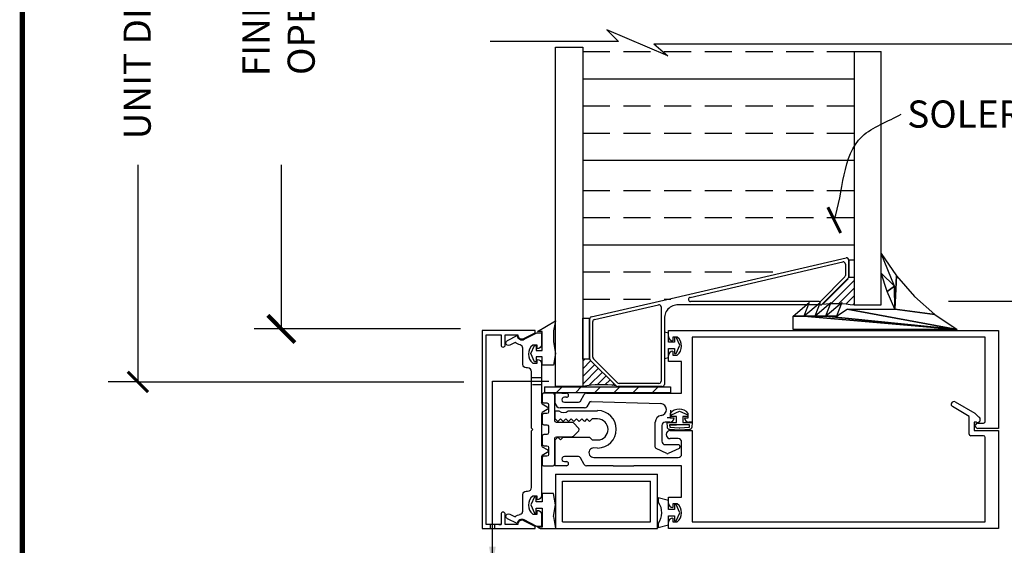
# Model space of a CAD drawing. Extents: x -4.3 to 10.2, y 2.4 to 22.5.
# Drawn here: x -4.3 to 4.7, y 9.2 to 14.1 of the extents above; entities that cross this region are included whole.
import ezdxf

# ---------------------------------------------------------------- set-up
doc = ezdxf.new("R2010")
doc.units = 0
doc.header["$MEASUREMENT"] = 0
doc.linetypes.add('HIDDEN', pattern=[0.375, 0.25, -0.125])
doc.layers.get('0').update_dxf_attribs({"linetype": 'CONTINUOUS'})
for name, color, linetype in [('1', 7, 'CONTINUOUS'), ('2', 7, 'CONTINUOUS'), ('3', 7, 'CONTINUOUS'), ('5', 7, 'CONTINUOUS'), ('DIM', 7, 'CONTINUOUS'), ('EXTR', 4, 'CONTINUOUS'), ('THB', 2, 'CONTINUOUS')]:
    doc.layers.add(name, color=color, linetype=linetype)
doc.styles.get("Standard").update_dxf_attribs({"font": 'architec.shx', "width": 0.8})
doc.dimstyles.get("Standard").update_dxf_attribs({"dimtxt": 0.18, "dimasz": 0.18, "dimexe": 0.18, "dimexo": 0.0625, "dimgap": 0.09, "dimtad": 0, "dimtih": 1, "dimtoh": 1, "dimdec": 4, "dimzin": 0, "dimdsep": 46, "dimtxsty": 'Standard', "dimcen": 0.09, "dimadec": 0, "dimazin": 0, "dimtfac": 1, "dimtdec": 4, "dimtofl": 0, "dimtmove": 0, "dimatfit": 3, "dimfxl": 0, "dimtolj": 1, "dimtzin": 0, "dimarcsym": 0})

# ---------------------------------------------------------------- blocks, each defined once
blk = doc.blocks.new('_ARCHTICK')
at = {"color": 0, "linetype": 'ByBlock', "const_width": 0.15}
blk.add_lwpolyline([(-0.5, -0.5), (0.5, 0.5)], dxfattribs=at)

msp = doc.modelspace()

# ---------------------------------------------------------------- hatches: boundary and pattern name
at = {"layer": 'DIM'}
h = msp.add_hatch(dxfattribs=at)
h.set_pattern_fill('ANSI31', color=256, style=0)
h.set_pattern_definition([(45, (-2.30497, 0.9848), (-0.0883883, 0.0883883), [])])
h.paths.add_polyline_path([(1.659037, 10.616493), (1.659037, 10.668381), (0.499245, 10.668381), (0.499245, 10.616493)])

# ---------------------------------------------------------------- linework, layer by layer
at = {"color": 7}
for p, q in [((1.636366, 13.71862), (1.072346, 13.956954)), ((1.072346, 13.956954), (1.180812, 13.848621)), ((1.506208, 13.826954), (5.377206, 13.826954)), ((1.506208, 13.826954), (1.636366, 13.71862)), ((0.66369, 9.426258), (0.66369, 9.801258)), ((1.476661, 9.426258), (1.476661, 9.801258)), ((1.539161, 9.363758), (1.539161, 9.863758))]:
    msp.add_line(p, q, dxfattribs=at)
at = {"color": 7, "linetype": 'Continuous'}
for p, q in [((1.666315, 11.483993), (3.277422, 11.857117)), ((1.840857, 11.493511), (3.247317, 11.81924)), ((3.271915, 11.799688), (3.271915, 11.695436)), ((3.30202, 11.837564), (3.30202, 11.682971)), ((3.266038, 11.681246), (3.044554, 11.459762)), ((3.296142, 11.668779), (3.057024, 11.429661)), ((0.929232, 11.313287), (1.666315, 11.483993)), ((3.030371, 11.453888), (1.845385, 11.453888)), ((0.959338, 11.289355), (1.547695, 11.425617)), ((1.573492, 11.405112), (1.573492, 10.721333)), ((3.042832, 11.423783), (1.746595, 11.423783)), ((0.91369, 10.930346), (0.91369, 11.293735)), ((0.943795, 10.942815), (0.943795, 11.269802)), ((1.603597, 11.298345), (1.603597, 10.691228)), ((1.158687, 10.677036), (0.919569, 10.916154)), ((1.171155, 10.707141), (0.949674, 10.928622)), ((1.583527, 10.671158), (1.172879, 10.671158)), ((1.553422, 10.701263), (1.185348, 10.701263))]:
    msp.add_line(p, q, dxfattribs=at)
at = {"color": 7, "const_width": 0.05}
msp.add_lwpolyline([(-4.312815, 22.432078), (-4.312815, 2.382078), (10.167185, 2.382078), (10.167185, 22.432078)], close=True, dxfattribs=at)
at = {"color": 7, "linetype": 'Continuous'}
for centre, radius, start, end in [((3.251846, 11.799688), 0.02007, 0, 103.0395345), ((3.28195, 11.837564), 0.02007, 0, 103.0395345), ((3.251847, 11.695436), 0.020068, 315, 0), ((3.28195, 11.682971), 0.02007, 315, 0), ((1.845385, 11.473958), 0.02007, 103.0395345, 270), ((3.030371, 11.473945), 0.020057, 270, 315), ((1.552444, 11.405112), 0.021048, 0, 103.039573), ((1.729028, 11.299581), 0.125438, 81.9493435, 180.5646799), ((3.042832, 11.443853), 0.02007, 270, 315), ((0.93376, 11.293735), 0.02007, 103.039573, 180), ((0.963865, 11.269803), 0.02007, 103.0375036, 180.0016536), ((0.93376, 10.930346), 0.02007, 180, 225), ((0.963867, 10.942815), 0.020071, 180, 225), ((1.185348, 10.721334), 0.020071, 225, 270), ((1.553422, 10.721333), 0.02007, 270, 0), ((1.172879, 10.691228), 0.02007, 225, 270), ((1.583527, 10.691228), 0.02007, 270, 0)]:
    msp.add_arc(centre, radius, start, end, dxfattribs=at)
at = {"layer": '1', "color": 7, "linetype": 'Continuous'}
for p, q in [((3.29767, 11.664888), (3.063469, 11.430684)), ((3.35119, 11.647696), (3.140083, 11.436589)), ((3.35119, 11.576983), (3.211292, 11.437085)), ((3.35119, 11.506274), (3.277835, 11.43292)), ((3.35119, 11.435562), (3.340457, 11.424833)), ((0.869292, 10.925176), (0.85119, 10.907074)), ((0.925922, 10.911097), (0.85119, 10.836361)), ((0.96128, 10.875739), (0.85119, 10.765652)), ((0.996635, 10.840385), (0.85119, 10.69494)), ((1.031989, 10.80503), (0.908517, 10.681558)), ((1.067347, 10.769672), (0.984812, 10.68714)), ((1.102702, 10.734318), (1.055658, 10.687274)), ((1.138056, 10.698963), (1.121993, 10.6829))]:
    msp.add_line(p, q, dxfattribs=at)
at = {"layer": '1', "color": 7, "linetype": 'Continuous', "extrusion": (0, 0, -1)}
msp.add_arc((-3.181173, 10.437888), 1, 82.9006951, 99.788766, dxfattribs=at)
at = {"layer": '1', "color": 7, "linetype": 'Continuous'}
msp.add_arc((1.023386, 9.688267), 1, 82.273433, 99.915527, dxfattribs=at)
at = {"layer": '1', "color": 7, "linetype": 'Continuous', "invisible_edges": 1}
msp.add_3dface([(0.91369, 11.293735), (0.919548, 10.917471), (0.91369, 10.931614)], dxfattribs=at)
at = {"layer": '2', "color": 7, "linetype": 'Continuous'}
for p, q in [((0.499245, 10.668381), (1.659037, 10.668381)), ((0.499245, 10.616493), (1.659037, 10.616493))]:
    msp.add_line(p, q, dxfattribs=at)
msp.add_lwpolyline([(0.91369, 11.300176), (0.91369, 10.925176), (0.85119, 10.925176), (0.85119, 11.300176)], close=True, dxfattribs=at)
at = {"layer": '3', "color": 7, "linetype": 'Continuous'}
for p, q in [((3.35119, 13.756116), (3.35119, 11.423329)), ((3.60119, 11.423329), (3.60119, 13.756116)), ((3.35119, 11.423329), (3.60119, 11.423329))]:
    msp.add_line(p, q, dxfattribs=at)
for points, invisible_edges in [([(0.85119, 10.673329), (0.60119, 13.173329), (0.60119, 13.798329), (0.85119, 13.166168)], 5), ([(0.85119, 13.166168), (0.60119, 13.798329), (0.85119, 13.798329), (0.85119, 13.173329)], 1), ([(0.60119, 13.173329), (0.85119, 10.673329), (0.60119, 10.673329)], 1)]:
    msp.add_3dface(points, dxfattribs=dict(at, invisible_edges=invisible_edges))
at = {"layer": '5', "color": 7, "linetype": 'HIDDEN'}
for p, q in [((0.85119, 13.756116), (3.35719, 13.756116)), ((0.85119, 13.256116), (3.35719, 13.256116)), ((0.85119, 13.006116), (3.35719, 13.006116)), ((0.85119, 12.47778), (3.35719, 12.47778)), ((0.85119, 12.22778), (3.35719, 12.22778)), ((0.85119, 11.72778), (2.719203, 11.72778)), ((0.85119, 11.47778), (1.66369, 11.47778))]:
    msp.add_line(p, q, dxfattribs=at)
at = {"layer": '5', "color": 7, "linetype": 'Continuous'}
for p, q in [((0.85119, 13.506116), (3.35719, 13.506116)), ((0.85119, 12.756116), (3.35719, 12.756116)), ((0.85119, 11.97778), (3.35719, 11.97778))]:
    msp.add_line(p, q, dxfattribs=at)
at = {"layer": 'DIM'}
for p, q in [((1.180812, 13.848621), (-0.002787, 13.848621)), ((3.35119, 13.756116), (3.60119, 13.756116)), ((-3.247414, 10.714965), (-3.247414, 12.713346)), ((-1.926443, 11.202793), (-1.926443, 12.713346)), ((5.865493, 11.453732), (4.223035, 11.453732)), ((-3.247414, 10.714965), (-3.522957, 10.714965)), ((-3.247414, 10.714965), (-0.245, 10.714965)), ((0.018513, 10.721239), (0.537856, 10.721239)), ((0.4707, 10.753061), (0.379461, 10.753061)), ((0.4707, 10.687149), (0.387393, 10.687149)), ((0.499245, 10.668381), (0.499245, 10.616493)), ((1.659037, 10.668381), (1.659037, 10.616493)), ((0.929765, 10.534856), (1.569494, 10.514591)), ((1.126844, 10.611455), (1.317905, 10.611455)), ((1.659037, 10.454431), (1.659037, 10.384099)), ((1.659037, 10.384099), (1.627935, 10.384099)), ((1.540682, 10.018856), (1.731743, 10.018856)), ((1.129835, 9.942881), (1.320896, 9.942881)), ((0.60119, 9.863758), (0.60119, 9.363758)), ((0.60119, 9.863758), (1.539161, 9.863758)), ((0.66369, 9.801258), (1.476661, 9.801258)), ((0.582106, 9.474324), (0.60119, 9.363758)), ((-0.000901, 9.401837), (-0.000901, 9.363032)), ((0.037928, 9.401837), (0.037928, 9.363032)), ((0.458493, 9.363758), (0.60119, 9.363758)), ((0.60119, 9.363758), (1.539161, 9.363758)), ((0.66369, 9.426258), (1.476661, 9.426258))]:
    msp.add_line(p, q, dxfattribs=at)
at = {"layer": 'DIM', "color": 7}
msp.add_line((-0.274729, 11.202793), (-2.176443, 11.202793), dxfattribs=at)
at = {"layer": 'DIM'}
msp.add_lwpolyline([(3.30202, 11.837564), (3.351143, 11.837564), (3.351143, 11.677263), (3.30202, 11.677263)], close=True, dxfattribs=at)
at = {"layer": 'EXTR', "color": 7}
for p, q in [((1.642402, 11.188792), (3.921051, 11.188792)), ((1.642402, 11.131905), (1.642402, 11.188792)), ((3.921051, 11.188792), (4.68137, 11.188792)), ((4.68137, 11.188792), (4.68137, 10.286292)), ((1.680997, 11.127954), (1.680997, 11.09331)), ((1.722266, 11.127954), (1.680997, 11.127954)), ((3.921051, 11.127966), (1.858772, 11.127966)), ((1.858772, 11.127966), (1.858772, 10.344019)), ((4.559719, 11.127966), (3.921051, 11.127966)), ((4.559719, 10.350159), (4.559719, 11.127966)), ((1.680997, 10.996671), (1.680997, 10.962026)), ((1.642402, 10.950863), (1.642402, 10.958076)), ((1.642402, 10.901247), (1.642402, 10.950863)), ((1.762133, 10.901247), (1.642402, 10.901247)), ((1.680997, 10.962026), (1.698716, 10.962026)), ((1.698716, 10.962026), (1.722266, 10.962026)), ((1.762133, 10.611455), (1.762133, 10.901247)), ((0.598029, 10.520286), (0.598029, 10.612759)), ((0.598029, 10.612759), (0.659334, 10.611455)), ((0.659334, 10.611455), (0.700816, 10.611455)), ((0.700816, 10.572861), (0.683838, 10.572861)), ((0.683838, 10.527276), (0.810301, 10.527276)), ((0.83004, 10.538672), (0.865482, 10.600059)), ((0.885221, 10.611455), (1.007217, 10.611455)), ((1.007217, 10.611455), (1.126844, 10.611455)), ((1.317905, 10.611455), (1.762133, 10.611455)), ((4.281985, 10.530306), (4.463683, 10.427177)), ((0.598029, 10.373729), (0.598029, 10.449533)), ((0.598029, 10.449533), (0.631227, 10.449533)), ((0.867675, 10.474702), (0.643613, 10.474702)), ((0.717123, 10.449761), (0.988072, 10.449761)), ((0.908998, 10.523483), (0.887414, 10.486098)), ((0.988072, 10.449761), (0.988072, 10.451223)), ((4.410696, 10.397), (4.259022, 10.487405)), ((0.622359, 10.349399), (0.598029, 10.373729)), ((0.646689, 10.373729), (0.622359, 10.349399)), ((0.671019, 10.349399), (0.646689, 10.373729)), ((0.69535, 10.373729), (0.671019, 10.349399)), ((0.71968, 10.349399), (0.69535, 10.373729)), ((0.74401, 10.373729), (0.71968, 10.349399)), ((0.76834, 10.349399), (0.74401, 10.373729)), ((0.79267, 10.373729), (0.76834, 10.349399)), ((0.817001, 10.349399), (0.79267, 10.373729)), ((0.841331, 10.373729), (0.817001, 10.349399)), ((0.865661, 10.349399), (0.841331, 10.373729)), ((0.889991, 10.373729), (0.865661, 10.349399)), ((0.914321, 10.349399), (0.889991, 10.373729)), ((0.938652, 10.373729), (0.914321, 10.349399)), ((0.988072, 10.373729), (0.938652, 10.373729)), ((1.519015, 10.268045), (1.519015, 10.344727)), ((1.653945, 10.344019), (1.610184, 10.344019)), ((1.657896, 10.423883), (1.657896, 10.382614)), ((1.657896, 10.382614), (1.69254, 10.382614)), ((1.78918, 10.382614), (1.823824, 10.382614)), ((1.823824, 10.400333), (1.823824, 10.423883)), ((1.823824, 10.382614), (1.823824, 10.400333)), ((1.834988, 10.344019), (1.827775, 10.344019)), ((1.858772, 10.344019), (1.834988, 10.344019)), ((4.410696, 10.234591), (4.410696, 10.397)), ((4.459357, 10.344077), (4.459357, 10.268045)), ((4.471142, 10.344077), (4.459357, 10.344077)), ((4.463683, 10.427177), (4.50143, 10.389982)), ((4.479865, 10.344077), (4.471142, 10.344077)), ((1.519015, 10.165787), (1.519015, 10.268045)), ((1.579795, 10.313629), (1.579795, 10.268045)), ((1.579795, 10.268045), (1.579795, 10.167599)), ((1.658007, 10.268045), (1.858772, 10.268045)), ((1.858772, 10.268045), (1.858772, 9.426371)), ((4.459357, 10.268045), (4.68137, 10.268045)), ((4.492811, 10.334953), (4.544513, 10.334953)), ((4.68137, 10.286292), (4.492811, 10.286292)), ((4.68137, 10.268045), (4.68137, 9.365545)), ((0.598029, 10.180608), (0.622359, 10.204938)), ((0.598029, 10.092031), (0.598029, 10.180608)), ((0.598029, 9.942881), (0.598029, 10.180608)), ((0.622359, 10.204938), (0.646689, 10.180608)), ((0.646689, 10.180608), (0.671019, 10.204938)), ((0.671019, 10.204938), (0.914321, 10.204938)), ((0.914321, 10.204938), (0.938652, 10.180608)), ((0.938652, 10.180608), (0.988072, 10.180608)), ((1.519015, 10.114685), (1.519015, 10.165787)), ((1.731743, 10.19207), (1.658007, 10.19207)), ((4.544513, 10.219384), (4.425903, 10.219384)), ((4.559719, 9.426371), (4.559719, 10.204178)), ((0.988072, 10.106045), (0.953201, 10.106658)), ((1.626347, 10.05493), (1.527786, 10.100915)), ((1.610184, 10.137209), (1.73199, 10.137209)), ((1.738319, 10.100967), (1.639172, 10.054919)), ((1.747184, 10.121865), (1.747113, 10.114599)), ((1.762133, 10.049245), (1.762133, 10.161681)), ((0.810301, 10.027061), (0.683838, 10.027061)), ((0.683838, 9.981476), (0.700816, 9.981476)), ((0.865482, 9.954278), (0.83004, 10.015665)), ((0.95243, 10.018856), (1.540682, 10.018856)), ((0.700816, 9.942881), (0.598029, 9.942881)), ((1.007217, 9.942881), (0.885221, 9.942881)), ((1.129835, 9.942881), (1.007217, 9.942881)), ((1.762133, 9.942881), (1.320896, 9.942881)), ((1.762133, 9.65309), (1.762133, 9.942881)), ((1.642402, 9.65309), (1.762133, 9.65309)), ((1.642402, 9.651537), (1.642402, 9.65309)), ((1.642402, 9.596261), (1.642402, 9.651537)), ((1.680997, 9.59231), (1.680997, 9.557666)), ((1.698716, 9.59231), (1.680997, 9.59231)), ((1.722266, 9.59231), (1.698716, 9.59231)), ((1.680997, 9.461027), (1.680997, 9.426383)), ((1.642402, 9.365545), (1.642402, 9.422432)), ((2.098248, 9.365545), (1.642402, 9.365545)), ((1.680997, 9.426383), (1.698716, 9.426383)), ((1.698716, 9.426383), (1.722266, 9.426383)), ((1.858772, 9.426371), (2.073328, 9.426371)), ((2.073328, 9.426371), (3.921051, 9.426371)), ((3.921051, 9.365545), (2.098248, 9.365545)), ((3.921051, 9.426371), (4.559719, 9.426371)), ((4.68137, 9.365545), (3.921051, 9.365545))]:
    msp.add_line(p, q, dxfattribs=at)
for points in [[(0.078466, 9.402383), (0.097915, 9.402383), (-0.037722, 9.402383), (-0.037722, 10.275454), (-0.037722, 11.148525), (0.097915, 11.148525), (0.097915, 11.054498, 1), (0.13651, 11.054498), (0.13651, 11.148525), (0.252379, 11.148525, 0.56171981), (0.308716, 11.114201), (0.412655, 11.167837), (0.412655, 11.187149), (-0.076317, 11.187149), (-0.076317, 10.275454), (-0.076317, 9.363758), (0.412655, 9.363758), (0.412655, 9.383071), (0.308716, 9.436707, 0.56171981), (0.252379, 9.402383), (0.13651, 9.402383), (0.13651, 9.49641, 1), (0.097915, 9.49641), (0.097915, 9.402383)], [(0.478297, 10.512385, -0.26794919), (0.4707, 10.525544, 0.26794919), (0.478297, 10.512385), (0.523882, 10.486067, -0.57735027), (0.523882, 10.459748), (0.478297, 10.43343, 0.26794919), (0.4707, 10.420271), (0.4707, 10.275454), (0.4707, 10.130476, 0.26794919), (0.478297, 10.117317), (0.523882, 10.090999, -0.57735027), (0.523882, 10.06468), (0.478297, 10.038362, 0.26794919), (0.4707, 10.025203), (0.4707, 9.797847), (0.4707, 9.742571), (0.4707, 9.667223, -0.41421356), (0.432105, 9.628628), (0.432105, 9.663272), (0.414385, 9.663272), (0.390835, 9.663272, 0.22780046), (0.350968, 9.580308, 0.22780046), (0.390835, 9.497344), (0.414385, 9.497344), (0.432105, 9.497344), (0.432105, 9.531988, -0.41421356), (0.4707, 9.493393), (0.4707, 9.438117), (0.4707, 9.402383), (0.4707, 9.383071), (0.429235, 9.383071), (0.312202, 9.443463, 0.5085831), (0.245405, 9.409986), (0.156798, 9.45505, -1), (0.178565, 9.497849), (0.228238, 9.472586, -0.13443276), (0.272807, 9.494755), (0.27351, 9.494988), (0.275456, 9.495423, 0.34209643), (0.298259, 9.52485), (0.298259, 9.676841, -0.41421356), (0.328648, 9.707231), (0.342965, 9.707231, 0.41421356), (0.379461, 9.743726), (0.379461, 10.263298), (0.391617, 10.275454), (0.379461, 10.28761), (0.379461, 10.807182, 0.41421356), (0.342965, 10.843677), (0.328648, 10.843677, -0.41421356), (0.298259, 10.874067), (0.298259, 11.026058, 0.34209643), (0.275456, 11.055485), (0.27351, 11.055919), (0.272807, 11.056153, -0.13443276), (0.228238, 11.078322), (0.178565, 11.053059, -1), (0.156798, 11.095857), (0.245405, 11.140922, 0.5085831), (0.312202, 11.107445), (0.429235, 11.167837), (0.4707, 11.167837), (0.4707, 11.148525), (0.4707, 11.112791), (0.4707, 11.057515, -0.41421356), (0.432105, 11.01892), (0.432105, 11.053564), (0.414385, 11.053564), (0.390835, 11.053564, 0.22780046), (0.350968, 10.9706, 0.22780046), (0.390835, 10.887636), (0.414385, 10.887636), (0.432105, 10.887636), (0.432105, 10.92228, -0.41421356), (0.4707, 10.883685), (0.4707, 10.808337), (0.4707, 10.753061), (0.4707, 10.525544)]]:
    msp.add_lwpolyline(points, format="xyb", dxfattribs=at)
for centre, radius, start, end in [((1.680997, 11.131905), 0.038595, 180, 270), ((1.655875, 11.04499), 0.106258, 360, 51.3320572), ((1.680997, 10.958076), 0.038595, 90, 180), ((1.655875, 11.04499), 0.106258, 308.6679428, 360), ((0.682126, 10.550068), 0.022857, 85.7042676, 274.2957324), ((0.700816, 10.592158), 0.019297, 270, 90), ((0.810301, 10.550068), 0.022792, 270, 330), ((0.885221, 10.588663), 0.022792, 90, 150), ((0.928737, 10.512087), 0.022792, 87.4138933, 150), ((4.270504, 10.508856), 0.02433, 61.8418808, 241.8418808), ((0.643613, 10.520286), 0.045585, 180, 270), ((0.674061, 10.492719), 0.060826, 225.2349153, 315.0693817), ((0.867675, 10.497494), 0.022792, 270, 330), ((0.987035, 10.278634), 0.172592, 270.344541, 89.655459), ((1.567016, 10.459723), 0.054924, 276.3410069, 87.4138933), ((1.74086, 10.357492), 0.106258, 90, 141.3320572), ((1.74086, 10.357492), 0.106258, 38.6679428, 90), ((0.988072, 10.277168), 0.096561, 270, 90), ((1.579795, 10.344727), 0.060779, 96.3410069, 180), ((1.610184, 10.313629), 0.03039, 90, 180), ((1.653945, 10.382614), 0.038595, 270, 0), ((1.827775, 10.382614), 0.038595, 180, 270), ((4.489029, 10.36779), 0.025422, 248.8710789, 60.8025526), ((4.544513, 10.350159), 0.015206, 270, 0), ((1.658007, 10.230057), 0.037987, 90, 270), ((4.492811, 10.310622), 0.02433, 90, 270), ((1.610184, 10.167599), 0.03039, 180, 270), ((1.731743, 10.161681), 0.03039, 0, 90), ((4.425903, 10.234591), 0.015206, 180, 270), ((4.544513, 10.204178), 0.015206, 0, 90), ((0.95243, 10.06276), 0.043904, 88.9929699, 270), ((1.53421, 10.114685), 0.015195, 180, 244.987861), ((1.73199, 10.122014), 0.015195, 359.437358, 90), ((1.731919, 10.114748), 0.015195, 294.9119303, 359.437358), ((0.682126, 10.004269), 0.022857, 85.7042676, 274.2957324), ((0.700816, 9.962179), 0.019297, 270, 90), ((0.810301, 10.004269), 0.022792, 30, 90), ((1.632771, 10.0687), 0.015195, 244.987861, 294.9119303), ((1.731743, 10.049245), 0.03039, 270, 0), ((0.885221, 9.965674), 0.022792, 210, 270), ((1.680997, 9.596261), 0.038595, 180, 270), ((1.655875, 9.509347), 0.106258, 0, 51.3320572), ((1.680997, 9.422432), 0.038595, 90, 180), ((1.655875, 9.509347), 0.106258, 308.6679428, 0)]:
    msp.add_arc(centre, radius, start, end, dxfattribs=at)
at = {"layer": 'THB', "color": 7}
msp.add_line((1.65395, 10.318617), (1.714279, 10.318617), dxfattribs=at)
msp.add_lwpolyline([(0.477143, 10.946733), (0.422275, 10.946733), (0.422275, 10.900215), (0.405577, 10.900215), (0.373771, 10.975605), (0.405577, 11.050995), (0.422275, 11.050995), (0.422275, 11.004478), (0.477143, 11.004478), (0.477143, 11.179814), (0.435396, 11.179814), (0.60119, 11.276428), (0.582106, 11.184585), (0.582106, 11.082708), (0.599577, 10.975605), (0.582106, 10.868502), (0.477143, 10.868502)], close=True, dxfattribs=at)
for points in [[(1.603597, 10.930288), (1.640892, 10.94016), (1.640892, 11.022773), (1.69576, 11.022773), (1.69576, 10.976255), (1.712458, 10.976255), (1.744264, 11.051645), (1.712458, 11.127035), (1.69576, 11.127035), (1.69576, 11.080517), (1.640892, 11.080517), (1.640892, 11.16313), (1.603597, 11.173002)], [(0.582106, 9.474324), (0.599577, 9.581427), (0.582106, 9.68853), (0.477143, 9.68853), (0.477143, 9.610299), (0.422275, 9.610299), (0.422275, 9.656817), (0.405577, 9.656817), (0.373771, 9.581427), (0.405577, 9.506036), (0.422275, 9.506036), (0.422275, 9.552554), (0.477143, 9.552554), (0.477143, 9.377218), (0.435396, 9.377218), (0.458493, 9.363758)]]:
    msp.add_lwpolyline(points, dxfattribs=at)
for points in [[(0.764831, 10.213823, -0.20381527), (0.753886, 10.209168, 0.20381527), (0.764831, 10.213823), (0.813954, 10.264834, 0.40321564), (0.813954, 10.285914), (0.764831, 10.336924, 0.20381527), (0.753886, 10.341579), (0.60814, 10.341579, -0.41421356), (0.592945, 10.356774), (0.592945, 10.595227, 0.41421356), (0.577751, 10.610422), (0.490823, 10.610422, 0.41421356), (0.475628, 10.595227), (0.475628, 10.53641, 0.41421356), (0.490823, 10.521215), (0.520314, 10.521215, -0.41421356), (0.535509, 10.50602), (0.535509, 10.438649, -0.41421356), (0.520314, 10.423454), (0.492045, 10.423454, 0.41421356), (0.47685, 10.408259), (0.47685, 10.336, 0.41421356), (0.492045, 10.320805), (0.519092, 10.320805, -0.41421356), (0.534287, 10.30561), (0.534287, 10.245137, -0.41421356), (0.519092, 10.229942), (0.492045, 10.229942, 0.41421356), (0.47685, 10.214747), (0.47685, 10.142488, 0.41421356), (0.492045, 10.127293), (0.520314, 10.127293, -0.41421356), (0.535509, 10.112098), (0.535509, 10.044727, -0.41421356), (0.520314, 10.029532), (0.490823, 10.029532, 0.41421356), (0.475628, 10.014337), (0.475628, 9.95552, 0.41421356), (0.490823, 9.940325), (0.577751, 9.940325, 0.41421356), (0.592945, 9.95552), (0.592945, 10.193973, -0.41421356), (0.60814, 10.209168), (0.73738, 10.209168), (0.753886, 10.209168, 0.20381527), (0.764831, 10.213823, -0.20381527), (0.753886, 10.209168)], [(1.832353, 10.318617), (1.714279, 10.318617), (1.650744, 10.318617), (1.652041, 10.298091, 0.37640105), (1.653737, 10.296387), (1.740593, 10.290499), (1.745292, 10.290471), (1.832566, 10.296387, 0.37640105), (1.834262, 10.298091), (1.83556, 10.318617), (1.772024, 10.318617), (1.733509, 10.318617)]]:
    msp.add_lwpolyline(points, format="xyb", dxfattribs=at)
for points in [[(1.714279, 10.341409), (1.714279, 10.396276), (1.667761, 10.396276), (1.667761, 10.412975), (1.743152, 10.444781), (1.818542, 10.412975), (1.818542, 10.396276), (1.772024, 10.396276), (1.772024, 10.341409), (1.858011, 10.341409), (1.85519, 10.296768, -0.37640105), (1.833984, 10.275466), (1.749895, 10.269766), (1.745826, 10.269357), (1.741826, 10.269399), (1.652319, 10.275466, -0.37640105), (1.631114, 10.296768), (1.628292, 10.341409)], [(1.545161, 9.409309), (1.545161, 9.372817), (1.640892, 9.398157), (1.640892, 9.480769), (1.69576, 9.480769), (1.69576, 9.434251), (1.712458, 9.434251), (1.744264, 9.509642), (1.712458, 9.585032), (1.69576, 9.585032), (1.69576, 9.538514), (1.640892, 9.538514), (1.640892, 9.621127), (1.546376, 9.646144), (1.546376, 9.608214, -0.31166265)]]:
    msp.add_lwpolyline(points, format="xyb", close=True, dxfattribs=at)

# ---------------------------------------------------------------- block references
at = {"layer": 'DIM', "color": 7, "xscale": 0.25, "yscale": 0.25, "zscale": 0.25, "rotation": 270}
msp.add_blockref('_ARCHTICK', (-1.926443, 11.202793), dxfattribs=at)
at = {"layer": 'DIM', "xscale": 0.1875, "yscale": 0.1875, "zscale": 0.1875, "rotation": 270}
msp.add_blockref('_ARCHTICK', (-3.247414, 10.714965), dxfattribs=at)

# ---------------------------------------------------------------- texts
at = {"layer": 'DIM', "insert": (-3.380209, 12.948361), "char_height": 0.25, "width": 3.21875, "attachment_point": 1, "rotation": 90}
msp.add_mtext('{\\Farchitec.shx;UNIT DIMENSION}', dxfattribs=at)
at = {"layer": 'DIM', "color": 7, "insert": (-1.952209, 14.289986), "char_height": 0.25, "attachment_point": 5, "rotation": 90}
msp.add_mtext('\\A1;FINISHED OPENING', dxfattribs=at)
at = {"layer": 'DIM', "insert": (3.84109, 13.306271), "char_height": 0.25, "width": 3.40625, "attachment_point": 1}
msp.add_mtext('{\\Farchitec.shx;SOLERA-T TGU}', dxfattribs=at)

# ---------------------------------------------------------------- meshes
at = {"layer": '1', "color": 7, "linetype": 'Continuous'}
mesh = msp.add_polyface(dxfattribs=at)
corners = [(3.656312, 11.54743), (3.72428, 11.597497), (4.30119, 11.196426), (2.88869, 11.321426), (3.08869, 11.321426), (3.28869, 11.383926), (4.095389, 11.336495), (3.72619, 11.383926), (3.18869, 11.321426), (2.98869, 11.321426), (2.78869, 11.321426), (3.725261, 11.595576), (3.741258, 11.690626), (2.78869, 11.196426), (2.93869, 11.446426), (3.03869, 11.446426), (3.13869, 11.446426), (3.23869, 11.446426), (3.601233, 11.716493), (3.60119, 11.896426), (3.907195, 11.502432)]
mesh.append_faces([[corners[k] for k in face] for face in [(1, 0, 18), (8, 4, 17), (4, 9, 16), (9, 3, 15), (3, 10, 14)]], dxfattribs={"vtx0": -1, "color": 7})
mesh.append_faces([[corners[k] for k in face] for face in [(6, 7, 12, 20)]], dxfattribs={"vtx0": -1, "vtx1": -1, "color": 7})
mesh.append_faces([[corners[k] for k in face] for face in [(2, 3, 9, 4)]], dxfattribs={"vtx0": -1, "vtx1": -1, "vtx2": -1, "vtx3": -1, "color": 7})
mesh.append_faces([[corners[k] for k in face] for face in [(2, 4, 8, 5)]], dxfattribs={"vtx0": -1, "vtx1": -1, "vtx3": -1, "color": 7})
mesh.append_faces([[corners[k] for k in face] for face in [(0, 1, 11, 7), (2, 5, 7, 6)]], dxfattribs={"vtx0": -1, "vtx2": -1, "color": 7})
mesh.append_faces([[corners[k] for k in face] for face in [(3, 2, 13, 10), (7, 11, 19, 12)]], dxfattribs={"vtx0": -1, "vtx3": -1, "color": 7})

# ---------------------------------------------------------------- leaders
at = {"layer": 'DIM', "color": 7, "path_type": 1}
msp.add_leader([(3.168602, 12.205132), (3.425523, 12.975382), (3.785213, 13.180782)], dimstyle='Standard', override={"dimscale": 2, "dimtxt": 0.125, "dimasz": 0.09375, "dimexe": 0.125, "dimexo": 0.125, "dimgap": 0.0625, "dimtad": 0, "dimdec": 5, "dimlunit": 4, "dimcen": 0.0625, "dimtdec": 5, "dimtix": 1, "dimtmove": 2, "dimldrblk": 'ARCHTICK'}, dxfattribs=at)
at = {"layer": 'DIM', "path_type": 1}
msp.add_leader([(0.018513, 9.008928), (0.018513, 10.721239)], dimstyle='Standard', override={"dimscale": 2, "dimtxt": 0.125, "dimasz": 0.09375, "dimexe": 0.125, "dimexo": 0.125, "dimgap": 0.0625, "dimtad": 0, "dimdec": 5, "dimlunit": 4, "dimcen": 0.0625, "dimtdec": 5, "dimtix": 1, "dimtmove": 2}, dxfattribs=at)

doc.saveas('drawing.dxf')
